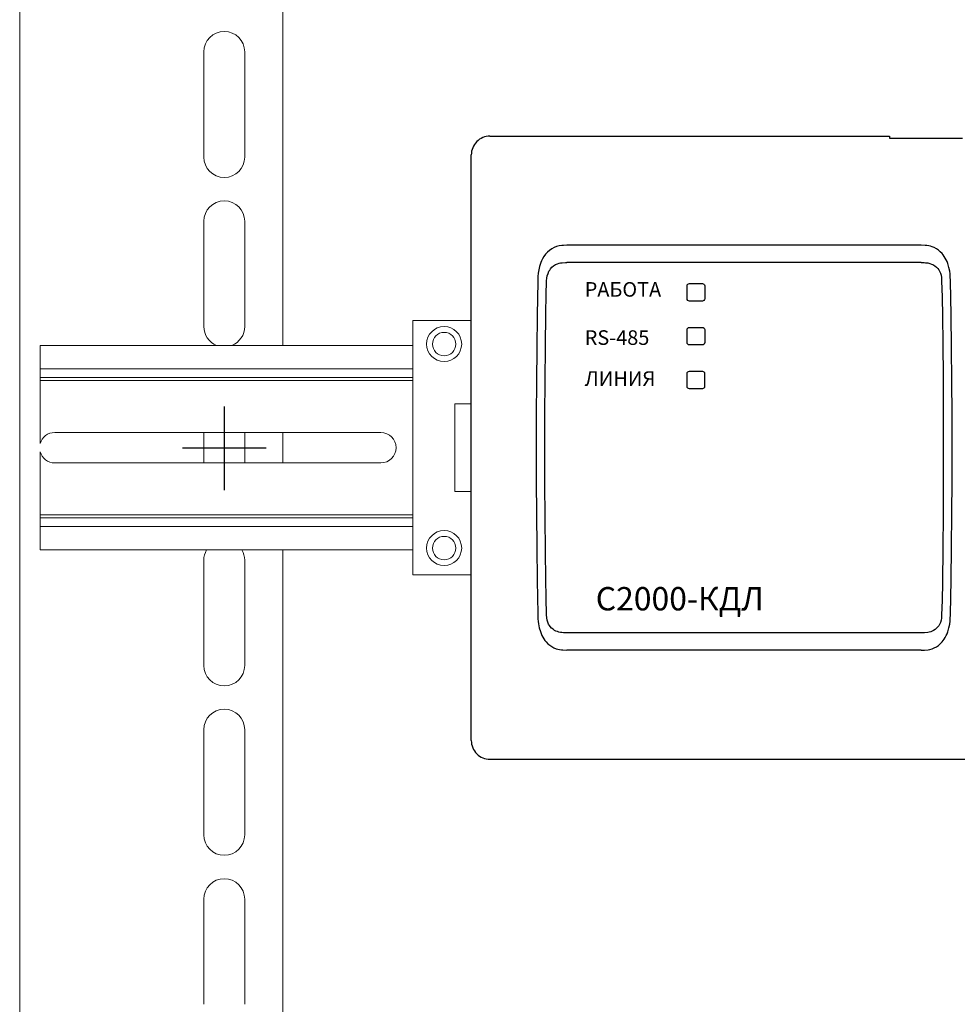
# Model space of a CAD drawing. Units: millimetres. Extents: x 1497 to 3205, y 1205 to 1859.
# Drawn here: x 1497 to 1657, y 1380 to 1548 of the extents above; entities that cross this region are included whole.
import ezdxf

# ---------------------------------------------------------------- set-up
doc = ezdxf.new("R2010")
doc.units = ezdxf.units.MM
for name, color, linetype in [('2', 2, 'Continuous'), ('крышка', 6, 'Continuous'), ('Позиции', 7, 'Continuous')]:
    doc.layers.add(name, color=color, linetype=linetype)
doc.layers.add('наклейка', color=30, linetype='Continuous', lineweight=25)
doc.styles.get("Standard").update_dxf_attribs({"font": 'arial.ttf'})

msp = doc.modelspace()

# ---------------------------------------------------------------- linework, layer by layer
at = {"color": 0, "linetype": 'Continuous', "lineweight": 15}
for p, q in [((1496.95, 1208.54), (1496.95, 1858.54)), ((1541.95, 1492.55, 0), (1541.95, 1620.54)), ((1528.45, 1542.79), (1528.45, 1527.94)), ((1528.45, 1542.79), (1528.45, 1524.79)), ((1535.45, 1527.94), (1535.45, 1542.79)), ((1535.45, 1524.79), (1535.45, 1542.79)), ((1528.45, 1513.79), (1528.45, 1498.94)), ((1528.45, 1513.79), (1528.45, 1498.94)), ((1528.45, 1513.79), (1528.45, 1495.79)), ((1535.45, 1498.94), (1535.45, 1513.79)), ((1535.45, 1498.94), (1535.45, 1513.79)), ((1535.45, 1495.79), (1535.45, 1513.79)), ((1564.22, 1496.8, 0), (1574.22, 1496.8, 0)), ((1564.22, 1453.3, 0), (1564.22, 1496.8, 0)), ((1574.22, 1493.59, 0), (1574.22, 1496.8, 0)), ((1500.45, 1488.55, 0), (1500.45, 1492.55, 0)), ((1500.45, 1488.55, 0), (1500.45, 1492.55, 0)), ((1500.45, 1492.55, 0), (1564.22, 1492.55, 0)), ((1574.22, 1489.45, 0), (1574.22, 1490.29, 0)), ((1500.45, 1487.05, 0), (1500.45, 1488.55, 0)), ((1500.45, 1487.05, 0), (1500.45, 1488.55, 0)), ((1564.22, 1488.55, 0), (1500.45, 1488.55, 0)), ((1574.22, 1488.55, 0), (1574.22, 1488.55, 0)), ((1500.45, 1486.55, 0), (1500.45, 1487.05, 0)), ((1500.45, 1486.55, 0), (1500.45, 1487.05, 0)), ((1500.45, 1487.05, 0), (1564.22, 1487.05, 0)), ((1500.45, 1475.76, 0), (1500.45, 1486.55, 0)), ((1500.45, 1475.76, 0), (1500.45, 1486.55, 0)), ((1500.45, 1486.55, 0), (1564.22, 1486.55, 0)), ((1574.22, 1487.05, 0), (1574.22, 1487.05, 0)), ((1574.22, 1486.55, 0), (1574.22, 1486.55, 0)), ((1571.42, 1482.55, 0), (1574.22, 1482.55, 0)), ((1571.42, 1467.55, 0), (1571.42, 1482.55, 0)), ((1538.95, 1477.65, 0), (1502.95, 1477.65, 0)), ((1528.45, 1477.65), (1528.45, 1472.45)), ((1535.45, 1472.45), (1535.45, 1477.65)), ((1558.75, 1477.65, 0), (1538.95, 1477.65, 0)), ((1541.95, 1472.45, 0), (1541.95, 1477.65, 0)), ((1500.45, 1463.55, 0), (1500.45, 1474.33, 0)), ((1500.45, 1463.55, 0), (1500.45, 1474.33, 0)), ((1538.95, 1472.45, 0), (1502.95, 1472.45, 0)), ((1558.75, 1472.45, 0), (1538.95, 1472.45, 0)), ((1571.42, 1467.55, 0), (1574.22, 1467.55, 0)), ((1500.45, 1463.05, 0), (1500.45, 1463.55, 0)), ((1564.22, 1463.55, 0), (1500.45, 1463.55, 0)), ((1500.45, 1461.55, 0), (1500.45, 1463.05, 0)), ((1500.45, 1461.55, 0), (1500.45, 1463.05, 0)), ((1564.22, 1463.05, 0), (1500.45, 1463.05, 0)), ((1574.22, 1463.55, 0), (1574.22, 1463.55, 0)), ((1574.22, 1463.05, 0), (1574.22, 1463.05, 0)), ((1500.45, 1457.55, 0), (1500.45, 1461.55, 0)), ((1500.45, 1457.55, 0), (1500.45, 1461.55, 0)), ((1500.45, 1461.55, 0), (1564.22, 1461.55, 0)), ((1574.22, 1461.55, 0), (1574.22, 1461.55, 0)), ((1564.22, 1457.55, 0), (1500.45, 1457.55, 0)), ((1528.45, 1455.79), (1528.45, 1440.94)), ((1528.45, 1455.79), (1528.45, 1437.79)), ((1535.45, 1440.94), (1535.45, 1455.79)), ((1535.45, 1437.79), (1535.45, 1455.79)), ((1564.22, 1453.3, 0), (1574.22, 1453.3, 0)), ((1528.45, 1441.04), (1528.45, 1437.79)), ((1535.45, 1437.79), (1535.45, 1441.04)), ((1528.45, 1426.79), (1528.45, 1411.94)), ((1528.45, 1426.79), (1528.45, 1408.79)), ((1535.45, 1411.94), (1535.45, 1426.79)), ((1535.45, 1408.79), (1535.45, 1426.79)), ((1528.45, 1397.79), (1528.45, 1382.94)), ((1528.45, 1397.79), (1528.45, 1382.94)), ((1528.45, 1397.79), (1528.45, 1379.79)), ((1528.45, 1397.79), (1528.45, 1379.79)), ((1535.45, 1382.94), (1535.45, 1397.79)), ((1535.45, 1382.94), (1535.45, 1397.79)), ((1535.45, 1379.79), (1535.45, 1397.79)), ((1535.45, 1379.79), (1535.45, 1397.79))]:
    msp.add_line(p, q, dxfattribs=at)
at = {"ltscale": 100}
for p, q in [((1531.95, 1482.11, 0), (1531.95, 1467.8, 0)), ((1539.1, 1474.96, 0), (1524.8, 1474.96, 0))]:
    msp.add_line(p, q, dxfattribs=at)
at = {"color": 0, "linetype": 'Continuous', "lineweight": 15}
for centre, radius in [((1569.58, 1492.78, 0), 3), ((1569.58, 1492.78, 0), 2), ((1569.58, 1457.87, 0), 3), ((1569.58, 1457.87, 0), 2)]:
    msp.add_circle(centre, radius, dxfattribs=at)
for centre, radius, start, end in [((1531.95, 1542.79), 3.5, 0, 180), ((1531.95, 1542.79), 3.5, 0, 180), ((1531.95, 1524.79), 3.5, 180, 0), ((1531.95, 1513.79), 3.5, 0, 180), ((1531.95, 1513.79), 3.5, 0, 180), ((1531.95, 1513.79), 3.5, 0, 180), ((1531.95, 1495.79), 3.5, 180, 248.124), ((1531.95, 1495.79), 3.5, 291.876, 0), ((1502.95, 1475.05, 0), 2.6, 90, 164.0576), ((1558.75, 1475.05, 0), 2.6, 270, 90), ((1502.95, 1475.05, 0), 2.6, 195.9424, 270), ((1531.95, 1455.79), 3.5, 149.9616, 180), ((1531.95, 1455.79), 3.5, 149.9616, 180), ((1531.95, 1455.79), 3.5, 0, 30.0384), ((1531.95, 1455.79), 3.5, 0, 30.0384), ((1531.95, 1437.79), 3.5, 180, 0), ((1531.95, 1426.79), 3.5, 0, 180), ((1531.95, 1426.79), 3.5, 0, 180), ((1531.95, 1408.79), 3.5, 180, 0), ((1531.95, 1397.79), 3.5, 0, 180), ((1531.95, 1397.79), 3.5, 0, 180), ((1531.95, 1397.79), 3.5, 0, 180), ((1531.95, 1397.79), 3.5, 0, 180)]:
    msp.add_arc(centre, radius, start, end, dxfattribs=at)
at = {"layer": 'крышка', "color": 0}
for p, q in [((1577.42, 1528.35, 0), (1645.79, 1528.35, 0)), ((1577.42, 1528.35, 0), (1645.79, 1528.35, 0)), ((1645.79, 1528.35, 0), (1645.79, 1528.01, 0)), ((1645.79, 1528.35, 0), (1645.79, 1528.01, 0)), ((1574.22, 1424.93, 0), (1574.22, 1525.16, 0)), ((1574.22, 1424.93, 0), (1574.22, 1525.16, 0)), ((1651.22, 1509.68, 0), (1590.59, 1509.68, 0)), ((1651.22, 1509.68, 0), (1590.59, 1509.68, 0)), ((1651.22, 1506.72, 0), (1590.59, 1506.72, 0)), ((1651.22, 1506.72, 0), (1590.59, 1506.72, 0)), ((1656.31, 1497.8, 0), (1656.21, 1503.54, 0)), ((1656.39, 1492.12, 0), (1656.31, 1497.8, 0)), ((1656.45, 1486.46, 0), (1656.39, 1492.12, 0)), ((1656.48, 1480.78, 0), (1656.45, 1486.46, 0)), ((1656.45, 1463.71, 0), (1656.48, 1469.38, 0)), ((1654.98, 1468.91, 0), (1654.96, 1463.61, 0)), ((1654.96, 1463.61, 0), (1654.91, 1457.79, 0)), ((1656.39, 1458.05, 0), (1656.45, 1463.71, 0)), ((1654.91, 1457.79, 0), (1654.84, 1452.05, 0)), ((1656.31, 1452.35, 0), (1656.39, 1458.05, 0)), ((1656.21, 1446.55, 0), (1656.31, 1452.35, 0)), ((1654.78, 1448.92, 0), (1654.71, 1446.47, 0)), ((1651.22, 1443.37, 0), (1590.59, 1443.37, 0)), ((1651.22, 1443.37, 0), (1590.59, 1443.37, 0)), ((1651.22, 1440.42, 0), (1590.59, 1440.42, 0)), ((1651.22, 1440.42, 0), (1590.59, 1440.42, 0)), ((1577.42, 1421.74, 0), (1726.66, 1421.74, 0)), ((1577.42, 1421.74, 0), (1726.66, 1421.74, 0))]:
    msp.add_line(p, q, dxfattribs=at)
at = {"layer": 'крышка', "color": 0, "ltscale": 0.3125}
msp.add_line((1645.79, 1528.01, 0), (1658.29, 1528.01, 0), dxfattribs=at)
msp.add_line((1645.79, 1528.01, 0), (1658.29, 1528.01, 0), dxfattribs=at)
at = {"layer": 'крышка', "color": 0, "elevation": 0}
for points in [[(1590.59, 1509.68), (1590.01, 1509.67), (1589.72, 1509.65), (1589.27, 1509.59), (1588.83, 1509.48), (1588.4, 1509.31), (1587.98, 1509.09), (1587.59, 1508.82), (1587.24, 1508.5), (1586.93, 1508.15), (1586.65, 1507.76), (1586.41, 1507.36), (1586.26, 1507.04), (1586.12, 1506.72), (1585.91, 1506.06), (1585.78, 1505.5), (1585.69, 1504.94), (1585.63, 1504.32), (1585.6, 1503.49)], [(1590.59, 1509.68), (1590.01, 1509.67), (1589.72, 1509.65), (1589.27, 1509.59), (1588.83, 1509.48), (1588.4, 1509.31), (1587.98, 1509.09), (1587.59, 1508.82), (1587.24, 1508.5), (1586.93, 1508.15), (1586.65, 1507.76), (1586.41, 1507.36), (1586.26, 1507.04), (1586.12, 1506.72), (1585.91, 1506.06), (1585.78, 1505.5), (1585.69, 1504.94), (1585.63, 1504.32), (1585.6, 1503.49)], [(1656.21, 1503.54), (1656.18, 1504.38), (1656.15, 1504.81), (1656.09, 1505.24), (1655.96, 1505.9), (1655.76, 1506.56), (1655.63, 1506.89), (1655.48, 1507.22), (1655.33, 1507.51), (1655.15, 1507.79), (1654.97, 1508.05), (1654.77, 1508.29), (1654.48, 1508.59), (1654.16, 1508.87), (1653.82, 1509.1), (1653.45, 1509.3), (1653.06, 1509.45), (1652.79, 1509.53), (1652.52, 1509.59), (1652.16, 1509.64), (1651.91, 1509.66), (1651.22, 1509.68)], [(1656.21, 1503.54), (1656.18, 1504.38), (1656.15, 1504.81), (1656.09, 1505.24), (1655.96, 1505.9), (1655.76, 1506.56), (1655.63, 1506.89), (1655.48, 1507.22), (1655.33, 1507.51), (1655.15, 1507.79), (1654.97, 1508.05), (1654.77, 1508.29), (1654.48, 1508.59), (1654.16, 1508.87), (1653.82, 1509.1), (1653.45, 1509.3), (1653.06, 1509.45), (1652.79, 1509.53), (1652.52, 1509.59), (1652.16, 1509.64), (1651.91, 1509.66), (1651.22, 1509.68)], [(1587.1, 1503.58), (1587.14, 1504.04), (1587.23, 1504.47), (1587.36, 1504.87), (1587.52, 1505.24), (1587.65, 1505.45), (1587.78, 1505.66), (1588.02, 1505.94), (1588.3, 1506.19), (1588.63, 1506.39), (1588.98, 1506.54), (1589.24, 1506.62), (1589.5, 1506.67), (1589.77, 1506.7), (1590.32, 1506.72), (1590.59, 1506.72)], [(1587.1, 1503.58), (1587.14, 1504.04), (1587.23, 1504.47), (1587.36, 1504.87), (1587.52, 1505.24), (1587.65, 1505.45), (1587.78, 1505.66), (1588.02, 1505.94), (1588.3, 1506.19), (1588.63, 1506.39), (1588.98, 1506.54), (1589.24, 1506.62), (1589.5, 1506.67), (1589.77, 1506.7), (1590.32, 1506.72), (1590.59, 1506.72)], [(1651.22, 1506.72), (1651.72, 1506.72), (1651.97, 1506.7), (1652.34, 1506.66), (1652.66, 1506.59), (1652.97, 1506.48), (1653.2, 1506.38), (1653.52, 1506.19), (1653.81, 1505.96), (1654.06, 1505.69), (1654.21, 1505.49), (1654.34, 1505.27), (1654.49, 1504.94), (1654.6, 1504.57), (1654.67, 1504.19), (1654.71, 1503.69), (1654.71, 1503.62)], [(1651.22, 1506.72), (1651.72, 1506.72), (1651.97, 1506.7), (1652.34, 1506.66), (1652.66, 1506.59), (1652.97, 1506.48), (1653.2, 1506.38), (1653.52, 1506.19), (1653.81, 1505.96), (1654.06, 1505.69), (1654.21, 1505.49), (1654.34, 1505.27), (1654.49, 1504.94), (1654.6, 1504.57), (1654.67, 1504.19), (1654.71, 1503.69), (1654.71, 1503.62)], [(1585.6, 1503.49), (1585.5, 1497.7), (1585.42, 1492.02), (1585.36, 1486.37), (1585.33, 1480.7), (1585.32, 1475.02), (1585.33, 1469.32), (1585.36, 1463.65), (1585.42, 1458), (1585.5, 1452.33), (1585.6, 1446.6)], [(1585.6, 1503.49), (1585.5, 1497.7), (1585.42, 1492.02), (1585.36, 1486.37), (1585.33, 1480.7), (1585.32, 1475.02), (1585.33, 1469.32), (1585.36, 1463.65), (1585.42, 1458), (1585.5, 1452.33), (1585.6, 1446.6)], [(1587.1, 1446.51), (1587.03, 1449.31), (1586.96, 1452.6), (1586.91, 1457.28), (1586.86, 1463.08), (1586.83, 1468.91), (1586.83, 1480.67), (1586.86, 1486.51), (1586.9, 1492.33), (1586.97, 1498.06), (1587.03, 1501.16), (1587.1, 1503.58)], [(1587.1, 1446.51), (1587.03, 1449.31), (1586.96, 1452.6), (1586.91, 1457.28), (1586.86, 1463.08), (1586.83, 1468.91), (1586.83, 1480.67), (1586.86, 1486.51), (1586.9, 1492.33), (1586.97, 1498.06), (1587.03, 1501.16), (1587.1, 1503.58)], [(1654.71, 1503.62), (1654.79, 1500.83), (1654.85, 1497.56), (1654.91, 1492.89), (1654.95, 1487.09), (1654.98, 1481.24), (1654.98, 1479.39)], [(1654.71, 1503.62), (1654.79, 1500.83), (1654.85, 1497.56), (1654.91, 1492.89), (1654.95, 1487.09), (1654.98, 1481.24), (1654.98, 1479.39)], [(1656.48, 1478.34), (1656.48, 1480.78), (1656.45, 1486.46), (1656.39, 1492.12), (1656.31, 1497.8), (1656.21, 1503.54)], [(1654.98, 1479.39), (1654.96, 1463.61), (1654.91, 1457.79), (1654.84, 1452.05), (1654.78, 1448.92), (1654.71, 1446.47)], [(1656.21, 1446.55), (1656.31, 1452.35), (1656.39, 1458.05), (1656.45, 1463.71), (1656.48, 1469.38), (1656.48, 1478.34)], [(1585.6, 1446.6), (1585.63, 1445.76), (1585.66, 1445.32), (1585.72, 1444.89), (1585.85, 1444.22), (1586.04, 1443.57), (1586.17, 1443.23), (1586.32, 1442.9), (1586.48, 1442.61), (1586.65, 1442.32), (1586.83, 1442.06), (1587.03, 1441.82), (1587.32, 1441.51), (1587.64, 1441.24), (1587.98, 1441), (1588.36, 1440.8), (1588.75, 1440.64), (1589.01, 1440.56), (1589.29, 1440.5), (1589.65, 1440.45), (1589.89, 1440.43), (1590.59, 1440.42)], [(1585.6, 1446.6), (1585.63, 1445.76), (1585.66, 1445.32), (1585.72, 1444.89), (1585.85, 1444.22), (1586.04, 1443.57), (1586.17, 1443.23), (1586.32, 1442.9), (1586.48, 1442.61), (1586.65, 1442.32), (1586.83, 1442.06), (1587.03, 1441.82), (1587.32, 1441.51), (1587.64, 1441.24), (1587.98, 1441), (1588.36, 1440.8), (1588.75, 1440.64), (1589.01, 1440.56), (1589.29, 1440.5), (1589.65, 1440.45), (1589.89, 1440.43), (1590.59, 1440.42)], [(1590.59, 1443.37), (1590.02, 1443.38), (1589.74, 1443.4), (1589.47, 1443.43), (1589.2, 1443.49), (1588.95, 1443.57), (1588.71, 1443.66), (1588.49, 1443.78), (1588.21, 1443.97), (1587.96, 1444.18), (1587.74, 1444.43), (1587.59, 1444.64), (1587.46, 1444.86), (1587.31, 1445.2), (1587.2, 1445.56), (1587.14, 1445.95), (1587.1, 1446.45), (1587.1, 1446.51)], [(1590.59, 1443.37), (1590.02, 1443.38), (1589.74, 1443.4), (1589.47, 1443.43), (1589.2, 1443.49), (1588.95, 1443.57), (1588.71, 1443.66), (1588.49, 1443.78), (1588.21, 1443.97), (1587.96, 1444.18), (1587.74, 1444.43), (1587.59, 1444.64), (1587.46, 1444.86), (1587.31, 1445.2), (1587.2, 1445.56), (1587.14, 1445.95), (1587.1, 1446.45), (1587.1, 1446.51)], [(1651.22, 1440.42), (1651.8, 1440.42), (1652.38, 1440.48), (1652.68, 1440.53), (1653.07, 1440.64), (1653.45, 1440.79), (1653.81, 1440.99), (1654.16, 1441.22), (1654.48, 1441.49), (1654.77, 1441.8), (1654.97, 1442.04), (1655.15, 1442.3), (1655.33, 1442.58), (1655.49, 1442.88), (1655.64, 1443.21), (1655.77, 1443.54), (1655.96, 1444.2), (1656.09, 1444.87), (1656.15, 1445.37), (1656.18, 1445.7), (1656.21, 1446.55)], [(1651.22, 1440.42), (1651.8, 1440.42), (1652.38, 1440.48), (1652.68, 1440.53), (1653.07, 1440.64), (1653.45, 1440.79), (1653.81, 1440.99), (1654.16, 1441.22), (1654.48, 1441.49), (1654.77, 1441.8), (1654.97, 1442.04), (1655.15, 1442.3), (1655.33, 1442.58), (1655.49, 1442.88), (1655.64, 1443.21), (1655.77, 1443.54), (1655.96, 1444.2), (1656.09, 1444.87), (1656.15, 1445.37), (1656.18, 1445.7), (1656.21, 1446.55)], [(1654.71, 1446.47), (1654.69, 1446.1), (1654.67, 1445.9), (1654.6, 1445.51), (1654.49, 1445.15), (1654.33, 1444.81), (1654.2, 1444.59), (1654.04, 1444.38), (1653.82, 1444.14), (1653.57, 1443.93), (1653.29, 1443.76), (1653.06, 1443.65), (1652.83, 1443.56), (1652.58, 1443.48), (1652.32, 1443.43), (1651.78, 1443.38), (1651.22, 1443.37)], [(1654.71, 1446.47), (1654.69, 1446.1), (1654.67, 1445.9), (1654.6, 1445.51), (1654.49, 1445.15), (1654.33, 1444.81), (1654.2, 1444.59), (1654.04, 1444.38), (1653.82, 1444.14), (1653.57, 1443.93), (1653.29, 1443.76), (1653.06, 1443.65), (1652.83, 1443.56), (1652.58, 1443.48), (1652.32, 1443.43), (1651.78, 1443.38), (1651.22, 1443.37)]]:
    msp.add_lwpolyline(points, dxfattribs=at)
at = {"layer": 'крышка', "color": 0}
for centre, start, end in [((1577.42, 1525.16, 0), 89.9842, 180.0158), ((1577.42, 1525.16, 0), 89.9842, 180.0158), ((1577.42, 1424.93, 0), 179.9842, 270.0158), ((1577.42, 1424.93, 0), 179.9842, 270.0158)]:
    msp.add_arc(centre, 3.2, start, end, dxfattribs=at)
at = {"layer": 'наклейка', "color": 0}
for points in [[(1611.16, 1502.75, 0), (1611.16, 1502.97, 0), (1611.33, 1503.15, 0), (1611.55, 1503.15, 0)], [(1611.55, 1503.15, 0), (1611.55, 1503.15, 0), (1613.76, 1503.15, 0), (1613.76, 1503.15, 0)], [(1613.76, 1503.15, 0), (1613.98, 1503.15, 0), (1614.16, 1502.97, 0), (1614.16, 1502.75, 0)], [(1611.16, 1500.54, 0), (1611.16, 1500.54, 0), (1611.16, 1502.75, 0), (1611.16, 1502.75, 0)], [(1614.16, 1502.75, 0), (1614.16, 1502.75, 0), (1614.16, 1500.54, 0), (1614.16, 1500.54, 0)], [(1611.55, 1500.15, 0), (1611.33, 1500.15, 0), (1611.16, 1500.32, 0), (1611.16, 1500.54, 0)], [(1613.76, 1500.15, 0), (1613.76, 1500.15, 0), (1611.55, 1500.15, 0), (1611.55, 1500.15, 0)], [(1614.16, 1500.54, 0), (1614.16, 1500.32, 0), (1613.98, 1500.15, 0), (1613.76, 1500.15, 0)], [(1611.16, 1495.25, 0), (1611.16, 1495.47, 0), (1611.33, 1495.64, 0), (1611.55, 1495.64, 0)], [(1611.16, 1493.03, 0), (1611.16, 1493.03, 0), (1611.16, 1495.25, 0), (1611.16, 1495.25, 0)], [(1611.55, 1495.64, 0), (1611.55, 1495.64, 0), (1613.77, 1495.64, 0), (1613.77, 1495.64, 0)], [(1613.77, 1495.64, 0), (1613.98, 1495.64, 0), (1614.16, 1495.47, 0), (1614.16, 1495.25, 0)], [(1614.16, 1495.25, 0), (1614.16, 1495.25, 0), (1614.16, 1493.03, 0), (1614.16, 1493.03, 0)], [(1611.55, 1492.64, 0), (1611.33, 1492.64, 0), (1611.16, 1492.82, 0), (1611.16, 1493.03, 0)], [(1614.16, 1493.03, 0), (1614.16, 1492.82, 0), (1613.98, 1492.64, 0), (1613.77, 1492.64, 0)], [(1613.77, 1492.64, 0), (1613.77, 1492.64, 0), (1611.55, 1492.64, 0), (1611.55, 1492.64, 0)], [(1611.15, 1487.75, 0), (1611.15, 1487.96, 0), (1611.33, 1488.14, 0), (1611.55, 1488.14, 0)], [(1611.55, 1488.14, 0), (1611.55, 1488.14, 0), (1613.76, 1488.14, 0), (1613.76, 1488.14, 0)], [(1613.76, 1488.14, 0), (1613.98, 1488.14, 0), (1614.15, 1487.96, 0), (1614.15, 1487.75, 0)], [(1611.15, 1485.53, 0), (1611.15, 1485.53, 0), (1611.15, 1487.75, 0), (1611.15, 1487.75, 0)], [(1614.15, 1487.75, 0), (1614.15, 1487.75, 0), (1614.15, 1485.53, 0), (1614.15, 1485.53, 0)], [(1611.55, 1485.14, 0), (1611.33, 1485.14, 0), (1611.15, 1485.31, 0), (1611.15, 1485.53, 0)], [(1613.76, 1485.14, 0), (1613.76, 1485.14, 0), (1611.55, 1485.14, 0), (1611.55, 1485.14, 0)], [(1614.15, 1485.53, 0), (1614.15, 1485.31, 0), (1613.98, 1485.14, 0), (1613.76, 1485.14, 0)]]:
    msp.add_open_spline(points, degree=3, dxfattribs=at)
at = {"layer": 'Позиции', "color": 0, "linetype": 'Continuous', "lineweight": 15}
for p, q in [((1541.95, 1492.55), (1541.95, 1492.94)), ((1541.95, 1472.45, 0), (1541.95, 1477.65, 0)), ((1541.95, 1339.94), (1541.95, 1457.55, 0)), ((1528.45, 1441.04), (1528.45, 1437.79)), ((1535.45, 1437.79), (1535.45, 1441.04))]:
    msp.add_line(p, q, dxfattribs=at)
msp.add_arc((1531.95, 1437.79), 3.5, 180, 0, dxfattribs=at)

# ---------------------------------------------------------------- texts
at = {"layer": '2', "color": 0, "lineweight": 70}
msp.add_text('РАБОТА', height=2.5, dxfattribs=at).set_placement((1593.63, 1500.89))
at = {"layer": '2', "color": 0}
for s, height, p in [('RS-485', 2.5, (1593.63, 1492.64, 0)), ('ЛИНИЯ', 2.5, (1593.63, 1485.63, 0)), ('С2000-КДЛ', 4, (1595.52, 1447.2, 0))]:
    msp.add_text(s, height=height, dxfattribs=at).set_placement(p)

doc.saveas('drawing.dxf')
